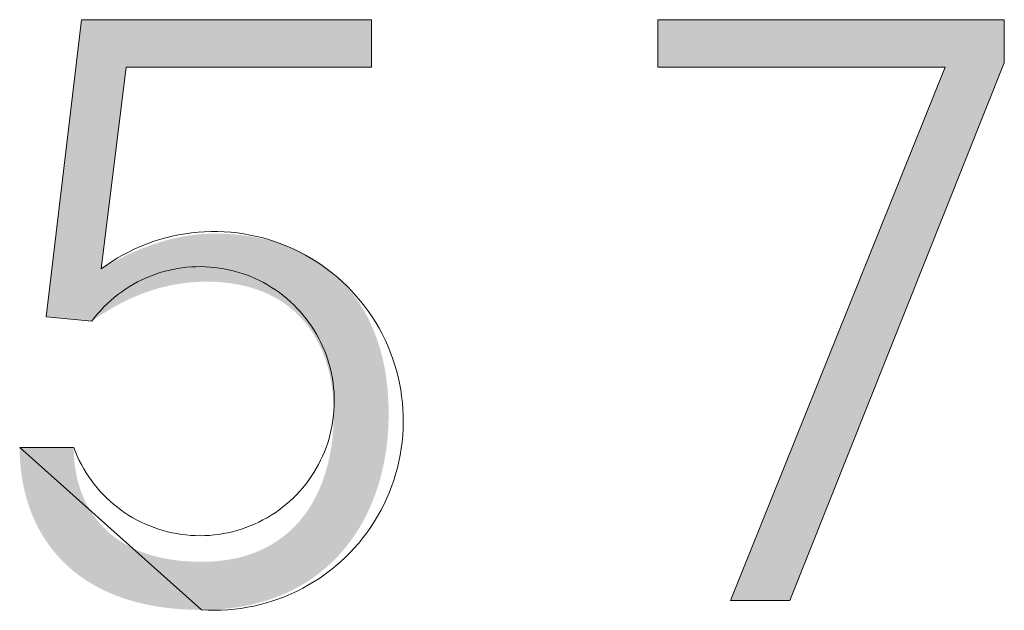
# Model space of a CAD drawing. Units: millimetres. Extents: x 20 to 971, y 6 to 520.
# Drawn here: x 145 to 152, y 13 to 17 of the extents above; entities that cross this region are included whole.
import ezdxf

# ---------------------------------------------------------------- set-up
doc = ezdxf.new("R2010")
doc.units = ezdxf.units.MM
doc.header["$MEASUREMENT"] = 0
doc.layers.add('Header _ Footer', color=7, linetype='Continuous')

# ---------------------------------------------------------------- blocks, each defined once
blk = doc.blocks.new('block 11')
at = {"layer": 'Header _ Footer', "extrusion": (0, 0, -1)}
blk.add_hatch(color=149, dxfattribs=at).paths.add_polyline_path([(-36.41449, -26.83468), (-36.41251, -26.83466), (-36.41057, -26.8346), (-36.40866, -26.83451), (-36.40679, -26.83438), (-36.40496, -26.83422), (-36.40317, -26.83403), (-36.40141, -26.8338), (-36.39968, -26.83353), (-36.39799, -26.83323), (-36.39634, -26.8329), (-36.39473, -26.83254), (-36.39314, -26.83215), (-36.3916, -26.83173), (-36.39008, -26.83127), (-36.38861, -26.83079), (-36.38716, -26.83027), (-36.38576, -26.82973), (-36.38438, -26.82916), (-36.38304, -26.82856), (-36.38173, -26.82794), (-36.38046, -26.82728), (-36.37922, -26.8266), (-36.37801, -26.8259), (-36.37684, -26.82517), (-36.3757, -26.82442), (-36.37459, -26.82364), (-36.37351, -26.82284), (-36.37246, -26.82201), (-36.37145, -26.82116), (-36.37047, -26.82029), (-36.36952, -26.8194), (-36.3686, -26.81849), (-36.36772, -26.81756), (-36.36686, -26.81661), (-36.36604, -26.81564), (-36.36524, -26.81465), (-36.36448, -26.81364), (-36.36374, -26.81261), (-36.36304, -26.81157), (-36.36237, -26.81051), (-36.36172, -26.80943), (-36.36111, -26.80834), (-36.36052, -26.80723), (-36.35997, -26.80611), (-36.35944, -26.80497), (-36.35894, -26.80382), (-36.35847, -26.80266), (-36.35803, -26.80148), (-36.35762, -26.80029), (-36.35724, -26.79909), (-36.35688, -26.79788), (-36.35655, -26.79666), (-36.35625, -26.79543), (-36.35597, -26.79419), (-36.35572, -26.79294), (-36.3555, -26.79168), (-36.35531, -26.79042), (-36.35514, -26.78914), (-36.355, -26.78786), (-36.35488, -26.78658), (-36.3548, -26.78528), (-36.35473, -26.78399), (-36.35469, -26.78269), (-36.35468, -26.78138), (-36.35468, -26.78138), (-36.37246, -26.78138), (-36.37247, -26.78233), (-36.37249, -26.78327), (-36.37254, -26.78421), (-36.3726, -26.78514), (-36.37269, -26.78607), (-36.37279, -26.78699), (-36.37291, -26.78791), (-36.37305, -26.78882), (-36.37321, -26.78972), (-36.37338, -26.79061), (-36.37358, -26.7915), (-36.3738, -26.79238), (-36.37403, -26.79325), (-36.37429, -26.79411), (-36.37456, -26.79496), (-36.37486, -26.7958), (-36.37517, -26.79663), (-36.37551, -26.79746), (-36.37586, -26.79827), (-36.37624, -26.79907), (-36.37663, -26.79986), (-36.37705, -26.80064), (-36.37749, -26.80141), (-36.37794, -26.80217), (-36.37842, -26.80291), (-36.37892, -26.80364), (-36.37944, -26.80436), (-36.37998, -26.80507), (-36.38055, -26.80576), (-36.38113, -26.80644), (-36.38173, -26.8071), (-36.38236, -26.80775), (-36.38301, -26.80838), (-36.38368, -26.809), (-36.38437, -26.8096), (-36.38509, -26.81019), (-36.38582, -26.81076), (-36.38658, -26.81132), (-36.38736, -26.81186), (-36.38817, -26.81238), (-36.38899, -26.81288), (-36.38984, -26.81337), (-36.39072, -26.81383), (-36.39161, -26.81428), (-36.39253, -26.81471), (-36.39347, -26.81512), (-36.39443, -26.81552), (-36.39542, -26.81589), (-36.39643, -26.81624), (-36.39747, -26.81657), (-36.39852, -26.81688), (-36.39961, -26.81717), (-36.40071, -26.81744), (-36.40184, -26.81769), (-36.403, -26.81791), (-36.40417, -26.81812), (-36.40538, -26.8183), (-36.4066, -26.81845), (-36.40786, -26.81859), (-36.40913, -26.8187), (-36.41043, -26.81878), (-36.41176, -26.81885), (-36.41311, -26.81888), (-36.41449, -26.8189), (-36.41586, -26.81888), (-36.41722, -26.81883), (-36.41855, -26.81876), (-36.41985, -26.81865), (-36.42114, -26.81851), (-36.4224, -26.81834), (-36.42363, -26.81815), (-36.42485, -26.81792), (-36.42604, -26.81767), (-36.42721, -26.81739), (-36.42836, -26.81708), (-36.42948, -26.81674), (-36.43058, -26.81637), (-36.43166, -26.81598), (-36.43272, -26.81556), (-36.43375, -26.81512), (-36.43477, -26.81465), (-36.43576, -26.81416), (-36.43672, -26.81364), (-36.43767, -26.81309), (-36.43859, -26.81252), (-36.43949, -26.81193), (-36.44037, -26.81132), (-36.44123, -26.81068), (-36.44206, -26.81002), (-36.44287, -26.80933), (-36.44366, -26.80863), (-36.44443, -26.8079), (-36.44518, -26.80715), (-36.4459, -26.80638), (-36.44661, -26.80559), (-36.44729, -26.80478), (-36.44795, -26.80395), (-36.44859, -26.8031), (-36.4492, -26.80223), (-36.4498, -26.80134), (-36.45037, -26.80044), (-36.45092, -26.79951), (-36.45145, -26.79857), (-36.45196, -26.79761), (-36.45245, -26.79664), (-36.45292, -26.79565), (-36.45336, -26.79464), (-36.45379, -26.79361), (-36.45419, -26.79257), (-36.45457, -26.79152), (-36.45493, -26.79045), (-36.45527, -26.78936), (-36.45559, -26.78827), (-36.45589, -26.78715), (-36.45617, -26.78603), (-36.45642, -26.78489), (-36.45666, -26.78374), (-36.45687, -26.78258), (-36.45707, -26.7814), (-36.45724, -26.78022), (-36.4574, -26.77902), (-36.45753, -26.77781), (-36.45773, -26.77536), (-36.45785, -26.77288), (-36.45789, -26.77035), (-36.45788, -26.76912), (-36.45785, -26.7679), (-36.4578, -26.76669), (-36.45772, -26.7655), (-36.45762, -26.76432), (-36.4575, -26.76316), (-36.45736, -26.76201), (-36.4572, -26.76088), (-36.45702, -26.75977), (-36.45681, -26.75866), (-36.45658, -26.75758), (-36.45634, -26.75651), (-36.45607, -26.75546), (-36.45578, -26.75442), (-36.45547, -26.7534), (-36.45514, -26.75239), (-36.45479, -26.7514), (-36.45442, -26.75043), (-36.45402, -26.74948), (-36.45361, -26.74854), (-36.45318, -26.74762), (-36.45272, -26.74672), (-36.45225, -26.74584), (-36.45175, -26.74497), (-36.45124, -26.74412), (-36.4507, -26.74329), (-36.45015, -26.74248), (-36.44957, -26.74168), (-36.44898, -26.74091), (-36.44836, -26.74015), (-36.44773, -26.73942), (-36.44707, -26.7387), (-36.4464, -26.738), (-36.4457, -26.73732), (-36.44499, -26.73667), (-36.44426, -26.73603), (-36.44351, -26.73541), (-36.44274, -26.73481), (-36.44195, -26.73423), (-36.44114, -26.73367), (-36.44031, -26.73314), (-36.43946, -26.73262), (-36.4386, -26.73213), (-36.43771, -26.73165), (-36.43681, -26.7312), (-36.43589, -26.73077), (-36.43495, -26.73036), (-36.43399, -26.72998), (-36.43301, -26.72961), (-36.43201, -26.72927), (-36.431, -26.72895), (-36.42996, -26.72865), (-36.42891, -26.72838), (-36.42784, -26.72813), (-36.42676, -26.7279), (-36.42565, -26.72769), (-36.42453, -26.72751), (-36.42339, -26.72735), (-36.42223, -26.72722), (-36.42105, -26.72711), (-36.41986, -26.72702), (-36.41865, -26.72696), (-36.41742, -26.72693), (-36.41617, -26.72691), (-36.41478, -26.72693), (-36.4134, -26.72698), (-36.41203, -26.72706), (-36.41067, -26.72717), (-36.40933, -26.72731), (-36.408, -26.72748), (-36.40669, -26.72768), (-36.40539, -26.72791), (-36.4041, -26.72817), (-36.40282, -26.72845), (-36.40156, -26.72876), (-36.40032, -26.72909), (-36.39908, -26.72944), (-36.39787, -26.72983), (-36.39666, -26.73023), (-36.39547, -26.73065), (-36.39429, -26.7311), (-36.39313, -26.73157), (-36.39198, -26.73206), (-36.39085, -26.73257), (-36.38973, -26.73309), (-36.38862, -26.73364), (-36.38646, -26.73477), (-36.38435, -26.73598), (-36.3823, -26.73723), (-36.38031, -26.73854), (-36.37838, -26.7399), (-36.37838, -26.7399), (-36.36343, -26.73849), (-36.36343, -26.73848), (-36.37497, -26.64089), (-36.37498, -26.64089), (-36.47033, -26.64089), (-36.47033, -26.64089), (-36.47033, -26.65643), (-36.47033, -26.65643), (-36.38965, -26.65643), (-36.38965, -26.65643), (-36.38148, -26.72271), (-36.38279, -26.72193), (-36.38427, -26.72107), (-36.38592, -26.72017), (-36.38773, -26.71923), (-36.38969, -26.71827), (-36.3918, -26.71731), (-36.39403, -26.71636), (-36.39639, -26.71544), (-36.39887, -26.71456), (-36.40014, -26.71415), (-36.40145, -26.71375), (-36.40278, -26.71338), (-36.40413, -26.71302), (-36.4055, -26.71269), (-36.4069, -26.71239), (-36.40831, -26.71211), (-36.40975, -26.71186), (-36.4112, -26.71165), (-36.41267, -26.71147), (-36.41415, -26.71133), (-36.41565, -26.71122), (-36.41716, -26.71116), (-36.41869, -26.71113), (-36.42027, -26.71115), (-36.42183, -26.71119), (-36.42338, -26.71127), (-36.42491, -26.71137), (-36.42643, -26.71151), (-36.42793, -26.71167), (-36.42941, -26.71187), (-36.43087, -26.71209), (-36.43232, -26.71235), (-36.43375, -26.71263), (-36.43516, -26.71295), (-36.43655, -26.71329), (-36.43792, -26.71366), (-36.43928, -26.71406), (-36.44061, -26.7145), (-36.44192, -26.71496), (-36.44322, -26.71545), (-36.44449, -26.71597), (-36.44574, -26.71651), (-36.44698, -26.71709), (-36.44819, -26.7177), (-36.44938, -26.71833), (-36.45054, -26.719), (-36.45169, -26.71969), (-36.45281, -26.72041), (-36.45391, -26.72116), (-36.45499, -26.72194), (-36.45604, -26.72275), (-36.45707, -26.72358), (-36.45808, -26.72445), (-36.45906, -26.72534), (-36.46002, -26.72626), (-36.46095, -26.72721), (-36.46186, -26.72819), (-36.46274, -26.7292), (-36.4636, -26.73023), (-36.46443, -26.73129), (-36.46523, -26.73238), (-36.46601, -26.7335), (-36.46676, -26.73465), (-36.46748, -26.73582), (-36.46818, -26.73702), (-36.46885, -26.73825), (-36.46949, -26.73951), (-36.4701, -26.74079), (-36.47068, -26.7421), (-36.47124, -26.74344), (-36.47176, -26.74481), (-36.47226, -26.7462), (-36.47273, -26.74762), (-36.47316, -26.74907), (-36.47357, -26.75055), (-36.47394, -26.75205), (-36.47428, -26.75358), (-36.4746, -26.75514), (-36.47488, -26.75672), (-36.47513, -26.75833), (-36.47534, -26.75997), (-36.47553, -26.76163), (-36.47568, -26.76333), (-36.4758, -26.76504), (-36.47588, -26.76679), (-36.47593, -26.76856), (-36.47595, -26.77035), (-36.47593, -26.77198), (-36.47589, -26.77359), (-36.47581, -26.7752), (-36.47571, -26.77679), (-36.47558, -26.77838), (-36.47541, -26.77996), (-36.47522, -26.78152), (-36.475, -26.78308), (-36.47474, -26.78462), (-36.47446, -26.78615), (-36.47415, -26.78767), (-36.4738, -26.78917), (-36.47343, -26.79066), (-36.47303, -26.79214), (-36.4726, -26.7936), (-36.47213, -26.79504), (-36.47164, -26.79647), (-36.47112, -26.79788), (-36.47057, -26.79927), (-36.46999, -26.80065), (-36.46937, -26.802), (-36.46873, -26.80334), (-36.46806, -26.80466), (-36.46736, -26.80595), (-36.46662, -26.80723), (-36.46586, -26.80848), (-36.46507, -26.80971), (-36.46425, -26.81092), (-36.4634, -26.81211), (-36.46251, -26.81327), (-36.4616, -26.81441), (-36.46066, -26.81553), (-36.45968, -26.81661), (-36.45868, -26.81768), (-36.45765, -26.81871), (-36.45658, -26.81972), (-36.45549, -26.8207), (-36.45437, -26.82165), (-36.45321, -26.82258), (-36.45203, -26.82347), (-36.45081, -26.82434), (-36.44957, -26.82517), (-36.44829, -26.82597), (-36.44699, -26.82675), (-36.44565, -26.82749), (-36.44428, -26.82819), (-36.44289, -26.82887), (-36.44146, -26.8295), (-36.44, -26.83011), (-36.43851, -26.83068), (-36.437, -26.83122), (-36.43545, -26.83171), (-36.43387, -26.83218), (-36.43226, -26.8326), (-36.43062, -26.83299), (-36.42895, -26.83334), (-36.42725, -26.83365), (-36.42552, -26.83392), (-36.42375, -26.83415), (-36.42196, -26.83434), (-36.42014, -26.83448), (-36.41829, -26.83459), (-36.4164, -26.83466)], flags=0)
at = {"layer": 'Header _ Footer'}
blk.add_hatch(color=149, dxfattribs=at).paths.add_polyline_path([(36.65885, -26.65643), (36.56438, -26.65643), (36.56438, -26.64089), (36.67831, -26.64089), (36.67831, -26.65501), (36.60779, -26.83158), (36.58833, -26.83158)], flags=0)
at = {"layer": 'Header _ Footer', "lineweight": 0}
for p, q in [((36.36343, -26.73849), (36.37497, -26.64089)), ((36.37497, -26.64089), (36.47033, -26.64089)), ((36.47033, -26.64089), (36.47033, -26.65643)), ((36.56438, -26.65643), (36.56438, -26.64089)), ((36.56438, -26.64089), (36.67831, -26.64089)), ((36.67831, -26.64089), (36.67831, -26.65501)), ((36.38965, -26.65643), (36.38148, -26.72271)), ((36.47033, -26.65643), (36.38965, -26.65643)), ((36.65885, -26.65643), (36.56438, -26.65643)), ((36.58833, -26.83158), (36.65885, -26.65643)), ((36.67831, -26.65501), (36.60779, -26.83158)), ((36.40064, -26.71308), (36.40271, -26.71249)), ((36.40271, -26.71249), (36.40481, -26.71198)), ((36.40481, -26.71198), (36.40691, -26.71154)), ((36.40691, -26.71154), (36.40904, -26.71117)), ((36.40904, -26.71117), (36.41117, -26.71088)), ((36.41117, -26.71088), (36.41332, -26.71066)), ((36.41332, -26.71066), (36.41547, -26.71051)), ((36.41547, -26.71051), (36.41762, -26.71044)), ((36.41762, -26.71044), (36.41977, -26.71045)), ((36.41977, -26.71045), (36.42193, -26.71053)), ((36.42193, -26.71053), (36.42408, -26.71068)), ((36.42408, -26.71068), (36.42622, -26.71091)), ((36.42622, -26.71091), (36.42835, -26.71121)), ((36.42835, -26.71121), (36.43048, -26.71159)), ((36.43048, -26.71159), (36.43258, -26.71204)), ((36.43258, -26.71204), (36.43467, -26.71256)), ((36.39258, -26.71613), (36.39456, -26.71526)), ((36.39456, -26.71526), (36.39656, -26.71446)), ((36.39656, -26.71446), (36.39859, -26.71374)), ((36.39859, -26.71374), (36.40064, -26.71308)), ((36.43467, -26.71256), (36.43674, -26.71315)), ((36.43674, -26.71315), (36.43879, -26.71382)), ((36.43879, -26.71382), (36.44082, -26.71455)), ((36.44082, -26.71455), (36.44282, -26.71536)), ((36.44282, -26.71536), (36.44479, -26.71623)), ((36.38686, -26.71913), (36.38873, -26.71806)), ((36.38873, -26.71806), (36.39064, -26.71706)), ((36.39064, -26.71706), (36.39258, -26.71613)), ((36.44479, -26.71623), (36.44673, -26.71717)), ((36.44673, -26.71717), (36.44863, -26.71818)), ((36.44863, -26.71818), (36.4505, -26.71926)), ((36.38148, -26.72271), (36.38323, -26.72145)), ((36.38323, -26.72145), (36.38503, -26.72026)), ((36.38503, -26.72026), (36.38686, -26.71913)), ((36.40956, -26.72218), (36.40803, -26.72236)), ((36.4111, -26.72205), (36.40956, -26.72218)), ((36.41263, -26.72198), (36.4111, -26.72205)), ((36.41417, -26.72196), (36.41263, -26.72198)), ((36.41571, -26.722), (36.41417, -26.72196)), ((36.41725, -26.72209), (36.41571, -26.722)), ((36.41878, -26.72223), (36.41725, -26.72209)), ((36.42031, -26.72243), (36.41878, -26.72223)), ((36.4505, -26.71926), (36.45233, -26.7204)), ((36.45233, -26.7204), (36.45412, -26.7216)), ((36.45412, -26.7216), (36.45586, -26.72286)), ((36.39764, -26.72507), (36.39622, -26.72566)), ((36.39908, -26.72453), (36.39764, -26.72507)), ((36.40054, -26.72404), (36.39908, -26.72453)), ((36.40201, -26.7236), (36.40054, -26.72404)), ((36.4035, -26.72321), (36.40201, -26.7236)), ((36.405, -26.72287), (36.4035, -26.72321)), ((36.40651, -26.72259), (36.405, -26.72287)), ((36.40803, -26.72236), (36.40651, -26.72259)), ((36.42182, -26.72267), (36.42031, -26.72243)), ((36.42333, -26.72298), (36.42182, -26.72267)), ((36.42483, -26.72333), (36.42333, -26.72298)), ((36.42631, -26.72374), (36.42483, -26.72333)), ((36.42778, -26.72419), (36.42631, -26.72374)), ((36.42924, -26.7247), (36.42778, -26.72419)), ((36.43067, -26.72526), (36.42924, -26.7247)), ((36.43208, -26.72587), (36.43067, -26.72526)), ((36.45586, -26.72286), (36.45756, -26.72418)), ((36.45756, -26.72418), (36.45922, -26.72556)), ((36.39077, -26.72851), (36.38947, -26.72934)), ((36.39209, -26.72773), (36.39077, -26.72851)), ((36.39344, -26.72699), (36.39209, -26.72773)), ((36.39482, -26.7263), (36.39344, -26.72699)), ((36.39622, -26.72566), (36.39482, -26.7263)), ((36.43347, -26.72653), (36.43208, -26.72587)), ((36.43484, -26.72723), (36.43347, -26.72653)), ((36.43618, -26.72798), (36.43484, -26.72723)), ((36.4375, -26.72878), (36.43618, -26.72798)), ((36.45922, -26.72556), (36.46083, -26.727)), ((36.46083, -26.727), (36.46238, -26.72849)), ((36.46238, -26.72849), (36.46388, -26.73003)), ((36.38697, -26.73114), (36.38577, -26.7321)), ((36.38821, -26.73022), (36.38697, -26.73114)), ((36.38947, -26.72934), (36.38821, -26.73022)), ((36.43879, -26.72963), (36.4375, -26.72878)), ((36.44004, -26.73051), (36.43879, -26.72963)), ((36.44127, -26.73145), (36.44004, -26.73051)), ((36.44246, -26.73242), (36.44127, -26.73145)), ((36.46388, -26.73003), (36.46533, -26.73163)), ((36.46533, -26.73163), (36.46672, -26.73327)), ((36.38347, -26.73414), (36.38237, -26.73522)), ((36.3846, -26.7331), (36.38347, -26.73414)), ((36.38577, -26.7321), (36.3846, -26.7331)), ((36.44362, -26.73343), (36.44246, -26.73242)), ((36.44474, -26.73449), (36.44362, -26.73343)), ((36.44582, -26.73558), (36.44474, -26.73449)), ((36.46672, -26.73327), (36.46806, -26.73496)), ((36.46806, -26.73496), (36.46933, -26.7367)), ((36.38029, -26.73749), (36.37932, -26.73868)), ((36.38131, -26.73634), (36.38029, -26.73749)), ((36.38237, -26.73522), (36.38131, -26.73634)), ((36.44687, -26.73671), (36.44582, -26.73558)), ((36.44787, -26.73787), (36.44687, -26.73671)), ((36.44884, -26.73907), (36.44787, -26.73787)), ((36.46933, -26.7367), (36.47055, -26.73848)), ((36.37838, -26.7399), (36.36343, -26.73849)), ((36.37932, -26.73868), (36.37838, -26.7399)), ((36.44976, -26.74031), (36.44884, -26.73907)), ((36.45063, -26.74157), (36.44976, -26.74031)), ((36.45147, -26.74286), (36.45063, -26.74157)), ((36.47055, -26.73848), (36.4717, -26.7403)), ((36.4717, -26.7403), (36.47279, -26.74216)), ((36.45226, -26.74419), (36.45147, -26.74286)), ((36.453, -26.74553), (36.45226, -26.74419)), ((36.47279, -26.74216), (36.47381, -26.74406)), ((36.47381, -26.74406), (36.47477, -26.74599)), ((36.45369, -26.74691), (36.453, -26.74553)), ((36.45434, -26.7483), (36.45369, -26.74691)), ((36.47477, -26.74599), (36.47566, -26.74795)), ((36.47566, -26.74795), (36.47648, -26.74995)), ((36.45493, -26.74972), (36.45434, -26.7483)), ((36.45548, -26.75116), (36.45493, -26.74972)), ((36.45598, -26.75262), (36.45548, -26.75116)), ((36.47648, -26.74995), (36.47723, -26.75197)), ((36.45642, -26.75409), (36.45598, -26.75262)), ((36.45681, -26.75558), (36.45642, -26.75409)), ((36.47723, -26.75197), (36.47791, -26.75401)), ((36.47791, -26.75401), (36.47852, -26.75608)), ((36.45716, -26.75708), (36.45681, -26.75558)), ((36.45745, -26.75859), (36.45716, -26.75708)), ((36.47852, -26.75608), (36.47905, -26.75816)), ((36.45768, -26.76011), (36.45745, -26.75859)), ((36.45787, -26.76164), (36.45768, -26.76011)), ((36.47905, -26.75816), (36.47952, -26.76027)), ((36.47952, -26.76027), (36.47991, -26.76239)), ((36.458, -26.76317), (36.45787, -26.76164)), ((36.45807, -26.76471), (36.458, -26.76317)), ((36.47991, -26.76239), (36.48023, -26.76452)), ((36.45806, -26.76779), (36.4581, -26.76625)), ((36.4581, -26.76625), (36.45807, -26.76471)), ((36.48023, -26.76452), (36.48047, -26.76666)), ((36.48047, -26.76666), (36.48064, -26.76881)), ((36.45784, -26.77085), (36.45798, -26.76932)), ((36.45798, -26.76932), (36.45806, -26.76779)), ((36.48064, -26.76881), (36.48074, -26.77096)), ((36.45711, -26.77541), (36.45741, -26.7739)), ((36.45741, -26.7739), (36.45765, -26.77238)), ((36.45765, -26.77238), (36.45784, -26.77085)), ((36.48076, -26.77311), (36.4807, -26.77527)), ((36.48074, -26.77096), (36.48076, -26.77311)), ((36.45636, -26.7784), (36.45676, -26.77691)), ((36.45676, -26.77691), (36.45711, -26.77541)), ((36.4807, -26.77527), (36.48057, -26.77742)), ((36.4554, -26.78132), (36.45591, -26.77987)), ((36.45591, -26.77987), (36.45636, -26.7784)), ((36.48037, -26.77956), (36.48009, -26.7817)), ((36.48057, -26.77742), (36.48037, -26.77956)), ((36.41449, -26.83468), (36.35468, -26.78138)), ((36.35468, -26.78138), (36.37246, -26.78138)), ((36.37246, -26.78138), (36.37301, -26.78281)), ((36.37301, -26.78281), (36.37362, -26.78423)), ((36.45425, -26.78417), (36.45485, -26.78276)), ((36.45485, -26.78276), (36.4554, -26.78132)), ((36.48009, -26.7817), (36.47974, -26.78383)), ((36.37362, -26.78423), (36.37427, -26.78562)), ((36.37427, -26.78562), (36.37498, -26.78699)), ((36.45215, -26.78828), (36.45289, -26.78693)), ((36.45289, -26.78693), (36.45359, -26.78556)), ((36.45359, -26.78556), (36.45425, -26.78417)), ((36.47932, -26.78594), (36.47882, -26.78804)), ((36.47974, -26.78383), (36.47932, -26.78594)), ((36.37498, -26.78699), (36.37573, -26.78833)), ((36.37573, -26.78833), (36.37652, -26.78965)), ((36.37652, -26.78965), (36.37736, -26.79094)), ((36.45051, -26.79089), (36.45135, -26.7896)), ((36.45135, -26.7896), (36.45215, -26.78828)), ((36.47825, -26.79011), (36.47761, -26.79217)), ((36.47882, -26.78804), (36.47825, -26.79011)), ((36.37736, -26.79094), (36.37825, -26.7922)), ((36.37825, -26.7922), (36.37918, -26.79342)), ((36.37918, -26.79342), (36.38015, -26.79462)), ((36.44773, -26.79457), (36.4487, -26.79337)), ((36.4487, -26.79337), (36.44963, -26.79215)), ((36.44963, -26.79215), (36.45051, -26.79089)), ((36.47761, -26.79217), (36.47689, -26.7942)), ((36.38015, -26.79462), (36.38116, -26.79578)), ((36.38116, -26.79578), (36.38222, -26.7969)), ((36.44567, -26.79685), (36.44672, -26.79573)), ((36.44672, -26.79573), (36.44773, -26.79457)), ((36.47611, -26.79621), (36.47526, -26.79819)), ((36.47689, -26.7942), (36.47611, -26.79621)), ((36.38222, -26.7969), (36.38331, -26.79798)), ((36.38331, -26.79798), (36.38443, -26.79903)), ((36.38443, -26.79903), (36.3856, -26.80004)), ((36.44229, -26.8), (36.44345, -26.79899)), ((36.44345, -26.79899), (36.44458, -26.79794)), ((36.44458, -26.79794), (36.44567, -26.79685)), ((36.47526, -26.79819), (36.47434, -26.80014)), ((36.3856, -26.80004), (36.3868, -26.801)), ((36.3868, -26.801), (36.38803, -26.80193)), ((36.38803, -26.80193), (36.38929, -26.80281)), ((36.38929, -26.80281), (36.39058, -26.80364)), ((36.43731, -26.80361), (36.4386, -26.80277)), ((36.4386, -26.80277), (36.43987, -26.80189)), ((36.43987, -26.80189), (36.44109, -26.80096)), ((36.44109, -26.80096), (36.44229, -26.8)), ((36.47335, -26.80206), (36.4723, -26.80394)), ((36.47434, -26.80014), (36.47335, -26.80206)), ((36.39058, -26.80364), (36.3919, -26.80443)), ((36.3919, -26.80443), (36.39325, -26.80518)), ((36.39325, -26.80518), (36.39462, -26.80587)), ((36.39462, -26.80587), (36.39602, -26.80652)), ((36.43188, -26.8065), (36.43328, -26.80585)), ((36.43328, -26.80585), (36.43465, -26.80515)), ((36.43465, -26.80515), (36.43599, -26.8044)), ((36.43599, -26.8044), (36.43731, -26.80361)), ((36.47118, -26.80578), (36.47, -26.80758)), ((36.4723, -26.80394), (36.47118, -26.80578)), ((36.39602, -26.80652), (36.39743, -26.80712)), ((36.39743, -26.80712), (36.39887, -26.80767)), ((36.39887, -26.80767), (36.40033, -26.80817)), ((36.40033, -26.80817), (36.4018, -26.80862)), ((36.4018, -26.80862), (36.40329, -26.80901)), ((36.40329, -26.80901), (36.40478, -26.80936)), ((36.40478, -26.80936), (36.4063, -26.80965)), ((36.42161, -26.80964), (36.42312, -26.80934)), ((36.42312, -26.80934), (36.42462, -26.809)), ((36.42462, -26.809), (36.4261, -26.8086)), ((36.4261, -26.8086), (36.42757, -26.80815)), ((36.42757, -26.80815), (36.42903, -26.80765)), ((36.42903, -26.80765), (36.43047, -26.8071)), ((36.43047, -26.8071), (36.43188, -26.8065)), ((36.46876, -26.80934), (36.46746, -26.81106)), ((36.47, -26.80758), (36.46876, -26.80934)), ((36.4063, -26.80965), (36.40782, -26.80989)), ((36.40782, -26.80989), (36.40934, -26.81007)), ((36.40934, -26.81007), (36.41088, -26.81021)), ((36.41088, -26.81021), (36.41241, -26.81029)), ((36.41241, -26.81029), (36.41395, -26.81031)), ((36.41395, -26.81031), (36.41549, -26.81028)), ((36.41549, -26.81028), (36.41703, -26.8102)), ((36.41703, -26.8102), (36.41856, -26.81007)), ((36.41856, -26.81007), (36.42009, -26.80988)), ((36.42009, -26.80988), (36.42161, -26.80964)), ((36.4661, -26.81273), (36.46468, -26.81435)), ((36.46746, -26.81106), (36.4661, -26.81273)), ((36.46321, -26.81592), (36.46168, -26.81744)), ((36.46468, -26.81435), (36.46321, -26.81592)), ((36.4601, -26.81891), (36.45847, -26.82032)), ((36.46168, -26.81744), (36.4601, -26.81891)), ((36.4568, -26.82168), (36.45507, -26.82297)), ((36.45847, -26.82032), (36.4568, -26.82168)), ((36.4515, -26.82538), (36.44965, -26.82649)), ((36.45331, -26.82421), (36.4515, -26.82538)), ((36.45507, -26.82297), (36.45331, -26.82421)), ((36.44585, -26.82851), (36.4439, -26.82942)), ((36.44777, -26.82753), (36.44585, -26.82851)), ((36.44965, -26.82649), (36.44777, -26.82753)), ((36.43787, -26.83174), (36.43581, -26.83238)), ((36.4399, -26.83104), (36.43787, -26.83174)), ((36.44191, -26.83026), (36.4399, -26.83104)), ((36.4439, -26.82942), (36.44191, -26.83026)), ((36.60779, -26.83158), (36.58833, -26.83158)), ((36.41664, -26.83478), (36.41449, -26.83468)), ((36.41879, -26.83481), (36.41664, -26.83478)), ((36.42095, -26.83477), (36.41879, -26.83481)), ((36.4231, -26.83465), (36.42095, -26.83477)), ((36.42525, -26.83445), (36.4231, -26.83465)), ((36.42738, -26.83418), (36.42525, -26.83445)), ((36.42951, -26.83384), (36.42738, -26.83418)), ((36.43163, -26.83343), (36.42951, -26.83384)), ((36.43372, -26.83294), (36.43163, -26.83343)), ((36.43581, -26.83238), (36.43372, -26.83294))]:
    blk.add_line(p, q, dxfattribs=at)

msp = doc.modelspace()

# ---------------------------------------------------------------- block references
at = {"layer": 'Header _ Footer', "xscale": 20, "yscale": 20, "zscale": 20}
msp.add_blockref('block 11', (-581.70285, 549.46578), dxfattribs=at)

doc.saveas('drawing.dxf')
